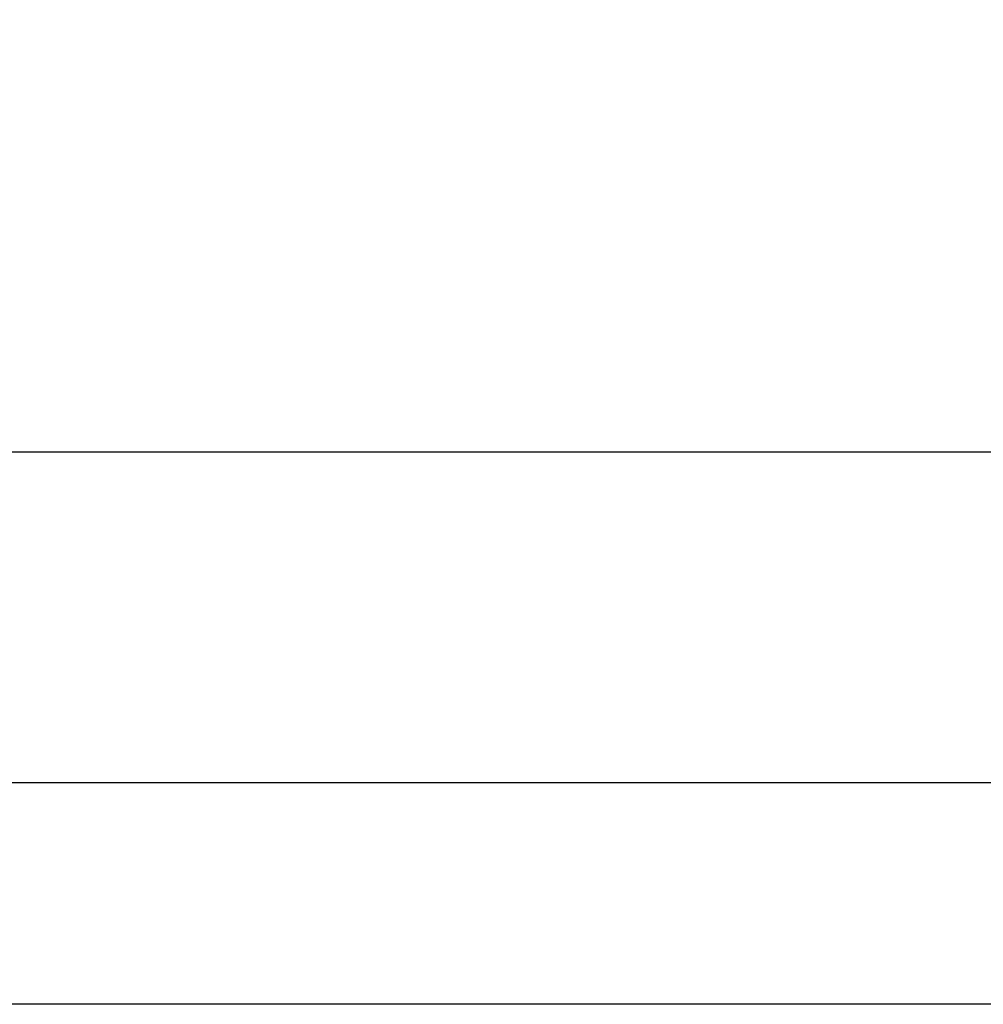
# Model space of a CAD drawing. Units: millimetres. Extents: x 1631 to 11095, y 1612 to 4248.
# Drawn here: x 2026 to 2156, y 1612 to 1745 of the extents above; entities that cross this region are included whole.
import ezdxf
from ezdxf import colors
from ezdxf.entities.mleader import LeaderData, LeaderLine
from ezdxf.enums import TextEntityAlignment as Align
from ezdxf.math import Vec2, Vec3

# ---------------------------------------------------------------- set-up
doc = ezdxf.new("R2010")
doc.units = ezdxf.units.MM
for name, color, linetype, lineweight in [('DLS_Lejand', 7, 'Continuous', 0), ('DLS_Multileader', 9, 'Continuous', 0), ('DLS_Txt', 254, 'Continuous', 0)]:
    doc.layers.add(name, color=color, linetype=linetype, lineweight=lineweight)
doc.styles.get("Standard").update_dxf_attribs({"font": 'arial.ttf'})

# ---------------------------------------------------------------- blocks, each defined once
blk = doc.blocks.new('DLS_PaftaCerceve_BX_Yatay')
blk.add_line((8.959, 149.984), (8.959, -135.016))
blk.add_attdef('AÇIKLAMA', text='', height=2, rotation=270).set_placement((4.655, 20.362), align=Align.MIDDLE_LEFT)
blk.add_attdef('ÖLÇEK', text='', height=2, rotation=270).set_placement((4.655, -122.786), align=Align.MIDDLE_CENTER)
at = {"layer": 'DLS_Lejand', "lineweight": 0}
blk.add_attdef('ÜRÜNKODU', text='', height=2, rotation=270, dxfattribs=at).set_placement((4.655, 79.577), align=Align.MIDDLE_LEFT)
at = {"layer": 'DLS_Txt'}
blk.add_attdef('NOTLAR', text='', height=2, rotation=270, dxfattribs=at).set_placement((11.021, 147.145), align=Align.BOTTOM_LEFT)
blk = doc.blocks.new('_Dot')
at = {"color": 0, "linetype": 'ByBlock', "lineweight": -2}
blk.add_line((-0.5, 0), (-1, 0), dxfattribs=at)
at = {"color": 0, "linetype": 'ByBlock', "const_width": 0.5}
blk.add_lwpolyline([(-0.25, 0, 1), (0.25, 0, 1)], format="xyb", close=True, dxfattribs=at)

msp = doc.modelspace()

# ---------------------------------------------------------------- linework, layer by layer
for points in [[(1631.48, 1611.68), (1631.48, 2661.68), (3116.48, 2661.68), (3116.48, 1611.68)], [(1661.48, 1641.68), (1661.48, 2631.68), (3086.48, 2631.68), (3086.48, 1641.68)]]:
    msp.add_lwpolyline(points, close=True)

# ---------------------------------------------------------------- block references
at = {"xscale": 5.00000000000002, "yscale": 5.00000000000002, "zscale": 5.00000000000002, "rotation": 90.00000000000001}
msp.add_blockref('DLS_PaftaCerceve_BX_Yatay', (2411.4, 1641.68), dxfattribs=at)

# ---------------------------------------------------------------- leaders
at = {"layer": 'DLS_Multileader'}
ml = msp.add_multileader_mtext('Standard', dxfattribs=at)
ml.set_content('BoardeX CT profili (50x50 mm; 0,9 mm)', color=256)
ml.set_leader_properties(color=256)
ml.set_arrow_properties(name='DOT')
ml.build(insert=Vec2(0, 0))
ml.multileader.update_dxf_attribs({"dogleg_length": 20, "arrow_head_size": 6})
ctx = ml.context
ctx.base_point, ctx.char_height, ctx.arrow_head_size, ctx.landing_gap_size, ctx.plane_origin = Vec3(1781.57, 1825.92), 12, 6, 10, Vec3(2259.63, 1969.57)
ctx.text_align_type = 2
notes = []
notes.append((ctx, [(0, (1, 1, 0), (2115.98, 1825.92), (-1, 0), 20, [(0, [(2383.35, 2092.19)], 0, [])])]))
ctx.mtext.insert, ctx.mtext.alignment, ctx.mtext.flow_direction = Vec3(2085.98, 1833.69), 3, 5
for ctx, leaders in notes:
    for number, flags, end, landing, length, lines in leaders:
        leader = LeaderData()
        leader.index, (leader.has_last_leader_line, leader.has_dogleg_vector, leader.attachment_direction) = number, flags
        leader.last_leader_point, leader.dogleg_vector, leader.dogleg_length = Vec3(end), Vec3(landing), length
        for number, points, colour, breaks in lines:
            line = LeaderLine()
            line.index, line.vertices, line.color, line.breaks = number, Vec3.list(points), colors.encode_raw_color(colour), breaks
            leader.lines.append(line)
        ctx.leaders.append(leader)

doc.saveas('drawing.dxf')
